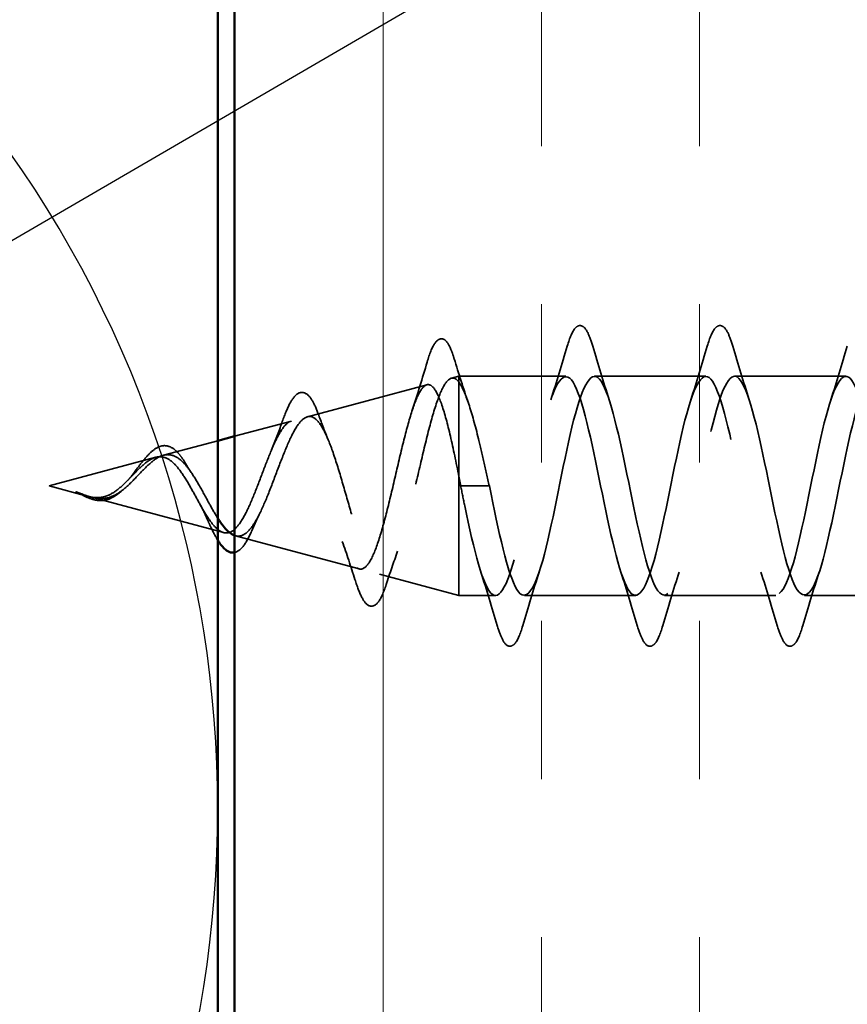
# Model space of a CAD drawing. Units: inches. Extents: x 0.6 to 33.4, y 0.6 to 21.4.
# Drawn here: x 8.8 to 9.3, y 16.6 to 17.1 of the extents above; entities that cross this region are included whole.
import ezdxf

# ---------------------------------------------------------------- set-up
doc = ezdxf.new("R2010")
doc.units = ezdxf.units.IN
doc.header["$LTSCALE"] = 2
doc.header["$MEASUREMENT"] = 0
doc.linetypes.add('DASHED', pattern=[0.2067, 0.1654, -0.0413])
for name, color, linetype, lineweight in [('Hatch (ANSI)', 7, 'Continuous', 18), ('Hidden (ANSI)', 7, 'DASHED', 35), ('Sketch Geometry (ANSI)', 7, 'Continuous', 25), ('Symbol (ANSI)', 7, 'Continuous', 25), ('Visible (ANSI)', 7, 'Continuous', 50)]:
    doc.layers.add(name, color=color, linetype=linetype, lineweight=lineweight)
doc.styles.add('Note Text (ANSI)', font='tahoma.ttf')
doc.dimstyles.new('Default (ANSI)$7', dxfattribs={"dimscale": 2, "dimtxt": 0.12, "dimasz": 0.098425, "dimexe": 0.125, "dimexo": 0.0625, "dimgap": 0.031496, "dimtad": 0, "dimtih": 1, "dimtoh": 1, "dimrnd": 1e-08, "dimzin": 4, "dimdsep": 46, "dimtxsty": 'Note Text (ANSI)', "dimcen": 0.09, "dimdle": 0.393701, "dimclrd": 256, "dimclre": 256, "dimclrt": 256, "dimadec": 0, "dimazin": 1, "dimtfac": 1, "dimtofl": 0, "dimtmove": 0, "dimatfit": 3, "dimfxl": 1, "dimtolj": 1, "dimtzin": 4, "dimlwd": -1, "dimlwe": -1, "dimarcsym": 0})

msp = doc.modelspace()

# ---------------------------------------------------------------- hatches: boundary and pattern name
at = {"layer": 'Hatch (ANSI)', "true_color": 0x804000}
h = msp.add_hatch(dxfattribs=at)
h.set_pattern_fill('INSUL', color=36, scale=0.75, angle=90, style=0)
h.paths.add_polyline_path([(9.41203, 18.79148), (9.41203, 7.74508), (8.91203, 7.74508), (8.91203, 18.79148)])

# ---------------------------------------------------------------- linework, layer by layer
at = {"layer": 'Hidden (ANSI)', "ltscale": 0.004328}
msp.add_line((9.04054, 16.92516), (9.04503, 16.92636), dxfattribs=at)
at = {"layer": 'Hidden (ANSI)', "ltscale": 0.020374}
msp.add_line((9.04503, 16.92636), (9.04503, 16.92284), dxfattribs=at)
at = {"layer": 'Hidden (ANSI)', "ltscale": 0.060136}
msp.add_line((9.10828, 16.92636), (9.04503, 16.92636), dxfattribs=at)
at = {"layer": 'Hidden (ANSI)', "ltscale": 0.062755}
for p, q in [((9.19128, 16.92636), (9.12528, 16.92636)), ((9.27428, 16.92636), (9.20828, 16.92636)), ((9.14978, 16.79636), (9.08378, 16.79636)), ((9.23278, 16.79636), (9.16678, 16.79636)), ((9.31578, 16.79636), (9.24978, 16.79636))]:
    msp.add_line(p, q, dxfattribs=at)
at = {"layer": 'Hidden (ANSI)', "ltscale": 0.069707}
msp.add_line((8.95521, 16.90234), (9.02602, 16.92128), dxfattribs=at)
at = {"layer": 'Hidden (ANSI)', "ltscale": 0.071462}
msp.add_line((9.04503, 16.92284), (9.04503, 16.86682), dxfattribs=at)
at = {"layer": 'Hidden (ANSI)', "ltscale": 0.033086}
msp.add_line((8.91203, 16.89079), (8.94569, 16.89979), dxfattribs=at)
at = {"layer": 'Hidden (ANSI)', "ltscale": 0.03159}
msp.add_line((8.86989, 16.87951), (8.90203, 16.88811), dxfattribs=at)
at = {"layer": 'Hidden (ANSI)', "ltscale": 0.062337}
msp.add_line((8.80203, 16.86136), (8.86536, 16.8783), dxfattribs=at)
at = {"layer": 'Hidden (ANSI)', "ltscale": 0.102337}
msp.add_line((9.04503, 16.86682), (9.04503, 16.79636), dxfattribs=at)
at = {"layer": 'Hidden (ANSI)', "ltscale": 0.022741}
msp.add_line((8.80203, 16.86136), (8.8252, 16.85516), dxfattribs=at)
at = {"layer": 'Hidden (ANSI)', "ltscale": 0.028664}
for p, q in [((9.05356, 16.86136), (9.04603, 16.86136)), ((9.06303, 16.86136), (9.0555, 16.86136))]:
    msp.add_line(p, q, dxfattribs=at)
at = {"layer": 'Hidden (ANSI)', "ltscale": 0.002412}
msp.add_line((9.05356, 16.86136), (9.0555, 16.86136), dxfattribs=at)
at = {"layer": 'Hidden (ANSI)', "ltscale": 0.077103}
msp.add_line((8.82722, 16.85463), (8.90553, 16.83368), dxfattribs=at)
at = {"layer": 'Hidden (ANSI)', "ltscale": 0.072171}
msp.add_line((8.91255, 16.8318), (8.98586, 16.81219), dxfattribs=at)
at = {"layer": 'Hidden (ANSI)', "ltscale": 0.046387}
msp.add_line((8.99788, 16.80898), (9.04503, 16.79636), dxfattribs=at)
at = {"layer": 'Hidden (ANSI)', "ltscale": 0.020614}
msp.add_line((9.06678, 16.79636), (9.04503, 16.79636), dxfattribs=at)
at = {"layer": 'Hidden (ANSI)', "ltscale": 0.090851}
for points in [[(9.10923, 16.94414), (9.11071, 16.94921), (9.11217, 16.95277), (9.11469, 16.95572), (9.1157, 16.95638), (9.11866, 16.95634), (9.12005, 16.95471), (9.12235, 16.95023), (9.12334, 16.94752), (9.12433, 16.94414)], [(9.19223, 16.94414), (9.19371, 16.94921), (9.19517, 16.95277), (9.19769, 16.95572), (9.1987, 16.95638), (9.20166, 16.95634), (9.20305, 16.95471), (9.20535, 16.95023), (9.20634, 16.94752), (9.20733, 16.94414)], [(9.08283, 16.77858), (9.08135, 16.77352), (9.07989, 16.76995), (9.07737, 16.767), (9.07636, 16.76635), (9.0734, 16.76639), (9.07201, 16.76801), (9.06971, 16.77249), (9.06872, 16.77521), (9.06773, 16.77858)], [(9.16583, 16.77858), (9.16435, 16.77352), (9.16289, 16.76995), (9.16037, 16.767), (9.15936, 16.76635), (9.1564, 16.76639), (9.15501, 16.76801), (9.15271, 16.77249), (9.15172, 16.77521), (9.15073, 16.77858)], [(9.24883, 16.77858), (9.24735, 16.77352), (9.24589, 16.76995), (9.24337, 16.767), (9.24236, 16.76635), (9.2394, 16.76639), (9.23801, 16.76801), (9.23571, 16.77249), (9.23472, 16.77521), (9.23373, 16.77858)]]:
    msp.add_open_spline(points, degree=3, knots=[0, 0, 0, 0, 0.0806821, 0.0806821, 0.121378, 0.121378, 0.1881144, 0.1881144, 0.2418497, 0.2418497, 0.2418497, 0.2418497], dxfattribs=at)
at = {"layer": 'Hidden (ANSI)', "ltscale": 0.089635}
msp.add_open_spline([(9.02615, 16.93466), (9.02762, 16.93967), (9.02909, 16.94342), (9.03221, 16.94812), (9.03445, 16.94917), (9.03786, 16.94705), (9.03904, 16.94509), (9.04091, 16.94066), (9.04155, 16.93882), (9.0422, 16.9367)], degree=3, knots=[0, 0, 0, 0, 0.071647, 0.071647, 0.14483, 0.14483, 0.2053324, 0.2053324, 0.2384381, 0.2384381, 0.2384381, 0.2384381], dxfattribs=at)
at = {"layer": 'Hidden (ANSI)', "ltscale": 0.031888}
for points in [[(9.09945, 16.91238), (9.10287, 16.9228), (9.10609, 16.93345), (9.10923, 16.94414)], [(9.12433, 16.94414), (9.12747, 16.93345), (9.13069, 16.9228), (9.13411, 16.91238)], [(9.18245, 16.91238), (9.18587, 16.9228), (9.18909, 16.93345), (9.19223, 16.94414)], [(9.20733, 16.94414), (9.21047, 16.93345), (9.21369, 16.9228), (9.21711, 16.91238)], [(9.26545, 16.91238), (9.26887, 16.9228), (9.27209, 16.93345), (9.27523, 16.94414)], [(9.06773, 16.77858), (9.06459, 16.78927), (9.06137, 16.79993), (9.05795, 16.81034)], [(9.09261, 16.81034), (9.08919, 16.79993), (9.08597, 16.78927), (9.08283, 16.77858)], [(9.15073, 16.77858), (9.14759, 16.78927), (9.14437, 16.79993), (9.14095, 16.81034)], [(9.17561, 16.81034), (9.17219, 16.79993), (9.16897, 16.78927), (9.16583, 16.77858)], [(9.23373, 16.77858), (9.23059, 16.78927), (9.22737, 16.79993), (9.22395, 16.81034)], [(9.25861, 16.81034), (9.25519, 16.79993), (9.25197, 16.78927), (9.24883, 16.77858)]]:
    msp.add_open_spline(points, degree=3, dxfattribs=at)
at = {"layer": 'Hidden (ANSI)', "ltscale": 0.02659}
msp.add_open_spline([(9.0422, 16.9367), (9.04489, 16.92785), (9.04768, 16.91905), (9.0506, 16.91047)], degree=3, dxfattribs=at)
at = {"layer": 'Hidden (ANSI)', "ltscale": 0.028509}
msp.add_open_spline([(9.01738, 16.90629), (9.02044, 16.91558), (9.02334, 16.9251), (9.02615, 16.93466)], degree=3, dxfattribs=at)
at = {"layer": 'Hidden (ANSI)', "ltscale": 1.007603}
msp.add_open_spline([(9.46203, 16.85652), (9.46015, 16.8657), (9.45828, 16.87501), (9.4564, 16.88369), (9.45096, 16.90883), (9.44552, 16.92676), (9.44008, 16.92635), (9.43464, 16.92595), (9.4292, 16.90724), (9.42376, 16.88183), (9.41832, 16.85643), (9.41288, 16.82617), (9.40745, 16.80985), (9.40201, 16.79353), (9.39657, 16.79232), (9.39113, 16.80697), (9.38569, 16.82162), (9.38025, 16.85108), (9.37481, 16.87705), (9.36937, 16.90303), (9.36393, 16.92364), (9.35849, 16.92609), (9.35305, 16.92854), (9.34761, 16.91265), (9.34217, 16.88829), (9.33673, 16.86393), (9.3313, 16.83286), (9.32586, 16.81437), (9.32042, 16.79588), (9.31498, 16.7913), (9.30954, 16.80349), (9.3041, 16.81567), (9.29866, 16.84373), (9.29322, 16.87024), (9.28778, 16.89675), (9.28234, 16.91981), (9.2769, 16.92509), (9.27146, 16.93036), (9.26602, 16.91748), (9.26058, 16.89445), (9.25515, 16.87141), (9.24971, 16.83987), (9.24427, 16.81942), (9.23883, 16.79898), (9.23339, 16.79109), (9.22795, 16.80066), (9.22251, 16.81023), (9.21707, 16.83657), (9.21163, 16.86333), (9.20619, 16.89008), (9.20075, 16.91531), (9.19531, 16.92336), (9.18987, 16.9314), (9.18443, 16.92168), (9.179, 16.90022), (9.17356, 16.87877), (9.16812, 16.84713), (9.16268, 16.82496), (9.15724, 16.80278), (9.1518, 16.79168), (9.14636, 16.79853), (9.14092, 16.80538), (9.13548, 16.8297), (9.13004, 16.85639), (9.1246, 16.88308), (9.11916, 16.9102), (9.11372, 16.92092), (9.10828, 16.93164), (9.10285, 16.92518), (9.09741, 16.90555), (9.09197, 16.88593), (9.08653, 16.85455), (9.08109, 16.8309), (9.07565, 16.80726), (9.07021, 16.79306), (9.06477, 16.79711), (9.05933, 16.80117), (9.05389, 16.82319), (9.04845, 16.84951), (9.04765, 16.85342), (9.04684, 16.85739), (9.04603, 16.86136)], degree=3, knots=[15.632262, 15.632262, 15.632262, 15.632262, 16.0586, 16.0586, 16.0586, 17.293877, 17.293877, 17.293877, 18.529154, 18.529154, 18.529154, 19.764431, 19.764431, 19.764431, 20.999708, 20.999708, 20.999708, 22.234985, 22.234985, 22.234985, 23.470262, 23.470262, 23.470262, 24.705539, 24.705539, 24.705539, 25.940816, 25.940816, 25.940816, 27.176093, 27.176093, 27.176093, 28.41137, 28.41137, 28.41137, 29.646647, 29.646647, 29.646647, 30.881924, 30.881924, 30.881924, 32.117201, 32.117201, 32.117201, 33.352478, 33.352478, 33.352478, 34.587754, 34.587754, 34.587754, 35.823031, 35.823031, 35.823031, 37.058308, 37.058308, 37.058308, 38.293585, 38.293585, 38.293585, 39.528862, 39.528862, 39.528862, 40.764139, 40.764139, 40.764139, 41.999416, 41.999416, 41.999416, 43.234693, 43.234693, 43.234693, 44.46997, 44.46997, 44.46997, 45.705247, 45.705247, 45.705247, 46.940524, 46.940524, 46.940524, 47.12389, 47.12389, 47.12389, 47.12389], dxfattribs=at)
at = {"layer": 'Hidden (ANSI)', "ltscale": 1.056633}
msp.add_open_spline([(9.06303, 16.86136), (9.06847, 16.8346), (9.07391, 16.8088), (9.07935, 16.79999), (9.08479, 16.79117), (9.09023, 16.79998), (9.09567, 16.82095), (9.10111, 16.84191), (9.10654, 16.87351), (9.11198, 16.89612), (9.11742, 16.91874), (9.12286, 16.93074), (9.1283, 16.92467), (9.13374, 16.9186), (9.13918, 16.8949), (9.14462, 16.86829), (9.15006, 16.84168), (9.1555, 16.81407), (9.16094, 16.80262), (9.16638, 16.79116), (9.17182, 16.79668), (9.17726, 16.81575), (9.18269, 16.83482), (9.18813, 16.86606), (9.19357, 16.89007), (9.19901, 16.91408), (9.20445, 16.92913), (9.20989, 16.92588), (9.21533, 16.92262), (9.22077, 16.9013), (9.22621, 16.87514), (9.23165, 16.84898), (9.23709, 16.81989), (9.24253, 16.80592), (9.24797, 16.79195), (9.25341, 16.79412), (9.25884, 16.81107), (9.26428, 16.82803), (9.26972, 16.85855), (9.27516, 16.88369), (9.2806, 16.90883), (9.28604, 16.92676), (9.29148, 16.92635), (9.29692, 16.92595), (9.30236, 16.90724), (9.3078, 16.88183), (9.31324, 16.85643), (9.31868, 16.82617), (9.32412, 16.80985), (9.32956, 16.79353), (9.33499, 16.79232), (9.34043, 16.80697), (9.34587, 16.82162), (9.35131, 16.85108), (9.35675, 16.87705), (9.36219, 16.90303), (9.36763, 16.92364), (9.37307, 16.92609), (9.37851, 16.92854), (9.38395, 16.91265), (9.38939, 16.88829), (9.39483, 16.86393), (9.40027, 16.83286), (9.40571, 16.81437), (9.40781, 16.8072), (9.40992, 16.80212), (9.41203, 16.7993)], degree=3, knots=[-47.12389, -47.12389, -47.12389, -47.12389, -45.888613, -45.888613, -45.888613, -44.653336, -44.653336, -44.653336, -43.418059, -43.418059, -43.418059, -42.182782, -42.182782, -42.182782, -40.947505, -40.947505, -40.947505, -39.712228, -39.712228, -39.712228, -38.476951, -38.476951, -38.476951, -37.241674, -37.241674, -37.241674, -36.006397, -36.006397, -36.006397, -34.77112, -34.77112, -34.77112, -33.535843, -33.535843, -33.535843, -32.300566, -32.300566, -32.300566, -31.06529, -31.06529, -31.06529, -29.830013, -29.830013, -29.830013, -28.594736, -28.594736, -28.594736, -27.359459, -27.359459, -27.359459, -26.124182, -26.124182, -26.124182, -24.888905, -24.888905, -24.888905, -23.653628, -23.653628, -23.653628, -22.418351, -22.418351, -22.418351, -21.183074, -21.183074, -21.183074, -20.704231, -20.704231, -20.704231, -20.704231], dxfattribs=at)
at = {"layer": 'Hidden (ANSI)', "ltscale": 0.460227}
msp.add_open_spline([(8.91203, 16.83196), (8.91287, 16.83167), (8.9137, 16.83154), (8.91648, 16.8317), (8.91837, 16.83276), (8.92217, 16.83666), (8.92405, 16.8395), (8.92783, 16.84663), (8.92969, 16.85087), (8.93346, 16.86016), (8.93531, 16.86512), (8.93906, 16.87504), (8.94091, 16.87988), (8.94464, 16.8887), (8.94648, 16.89255), (8.95019, 16.89863), (8.95203, 16.90074), (8.95573, 16.90283), (8.95756, 16.90272), (8.96125, 16.90021), (8.96308, 16.89776), (8.96676, 16.89077), (8.96858, 16.88626), (8.97225, 16.87574), (8.97407, 16.8698), (8.97773, 16.85731), (8.97955, 16.85088), (8.9832, 16.83842), (8.98501, 16.83255), (8.98866, 16.82221), (8.99047, 16.8179), (8.99411, 16.81153), (8.99591, 16.80959), (8.99955, 16.80845), (9.00135, 16.80932), (9.00499, 16.81387), (9.00678, 16.81756), (9.01041, 16.82734), (9.0122, 16.83338), (9.01583, 16.84705), (9.01762, 16.85456), (9.02124, 16.87008), (9.02303, 16.87792), (9.02665, 16.89284), (9.02844, 16.89974), (9.03205, 16.91162), (9.03383, 16.91643), (9.03721, 16.92278), (9.03877, 16.92456), (9.04191, 16.92564), (9.04347, 16.92487), (9.04503, 16.92284)], degree=3, knots=[0.117559, 0.117559, 0.117559, 0.117559, 0.132949, 0.132949, 0.169112, 0.169112, 0.206483, 0.206483, 0.245078, 0.245078, 0.284906, 0.284906, 0.32598, 0.32598, 0.368307, 0.368307, 0.411896, 0.411896, 0.456752, 0.456752, 0.502882, 0.502882, 0.550291, 0.550291, 0.598982, 0.598982, 0.648961, 0.648961, 0.700231, 0.700231, 0.752794, 0.752794, 0.806655, 0.806655, 0.861814, 0.861814, 0.918275, 0.918275, 0.976039, 0.976039, 1.035109, 1.035109, 1.095486, 1.095486, 1.157171, 1.157171, 1.220166, 1.220166, 1.276152, 1.276152, 1.333184, 1.333184, 1.333184, 1.333184], dxfattribs=at)
at = {"layer": 'Hidden (ANSI)', "ltscale": 0.544082}
msp.add_open_spline([(9.04503, 16.86682), (9.04335, 16.87527), (9.04168, 16.8834), (9.03829, 16.89794), (9.03662, 16.90422), (9.03323, 16.91409), (9.03155, 16.91764), (9.02816, 16.92153), (9.02648, 16.92189), (9.02309, 16.91945), (9.02141, 16.91672), (9.01802, 16.90857), (9.01634, 16.9033), (9.01294, 16.89096), (9.01125, 16.88406), (9.00785, 16.86962), (9.00617, 16.86223), (9.00276, 16.84801), (9.00107, 16.84131), (8.99767, 16.82952), (8.99598, 16.8245), (8.99256, 16.81685), (8.99087, 16.81423), (8.98746, 16.81171), (8.98576, 16.81178), (8.98234, 16.81454), (8.98065, 16.81715), (8.97722, 16.82449), (8.97552, 16.8291), (8.97209, 16.83964), (8.97039, 16.84542), (8.96695, 16.85732), (8.96524, 16.8633), (8.9618, 16.87459), (8.96009, 16.87981), (8.95664, 16.88874), (8.95493, 16.8924), (8.95146, 16.89767), (8.94975, 16.89928), (8.94628, 16.90026), (8.94456, 16.89968), (8.94108, 16.89647), (8.93936, 16.89393), (8.93586, 16.88731), (8.93413, 16.88334), (8.93063, 16.87461), (8.9289, 16.86997), (8.92538, 16.86072), (8.92364, 16.85621), (8.9201, 16.84801), (8.91835, 16.84439), (8.9148, 16.83855), (8.91304, 16.83636), (8.90947, 16.8337), (8.9077, 16.83321), (8.90411, 16.83396), (8.90233, 16.83513), (8.89871, 16.83889), (8.89692, 16.84138), (8.89349, 16.84689), (8.8919, 16.84972), (8.88868, 16.85555), (8.88709, 16.8585), (8.88545, 16.86136)], degree=3, knots=[0, 0, 0, 0, 0.066246, 0.066246, 0.131227, 0.131227, 0.194944, 0.194944, 0.257398, 0.257398, 0.318591, 0.318591, 0.378522, 0.378522, 0.437194, 0.437194, 0.494607, 0.494607, 0.550763, 0.550763, 0.605663, 0.605663, 0.659308, 0.659308, 0.711702, 0.711702, 0.762845, 0.762845, 0.81274, 0.81274, 0.86139, 0.86139, 0.908797, 0.908797, 0.954964, 0.954964, 0.999896, 0.999896, 1.043597, 1.043597, 1.08607, 1.08607, 1.127321, 1.127321, 1.167356, 1.167356, 1.206182, 1.206182, 1.243806, 1.243806, 1.280237, 1.280237, 1.315486, 1.315486, 1.349566, 1.349566, 1.382489, 1.382489, 1.414274, 1.414274, 1.441254, 1.441254, 1.467158, 1.467158, 1.467158, 1.467158], dxfattribs=at)
at = {"layer": 'Hidden (ANSI)', "ltscale": 0.078553}
msp.add_open_spline([(9.04503, 16.92284), (9.04697, 16.92002), (9.04889, 16.91559), (9.05276, 16.90403), (9.05468, 16.89701), (9.05768, 16.88483), (9.05875, 16.88029), (9.06089, 16.87093), (9.06196, 16.86616), (9.06303, 16.86136)], degree=3, knots=[0, 0, 0, 0, 0.0677224, 0.0677224, 0.1354447, 0.1354447, 0.1728709, 0.1728709, 0.210297, 0.210297, 0.210297, 0.210297], dxfattribs=at)
at = {"layer": 'Hidden (ANSI)', "ltscale": 0.081682}
msp.add_open_spline([(8.94004, 16.8988), (8.94153, 16.90306), (8.94301, 16.90673), (8.94594, 16.9124), (8.94741, 16.91447), (8.9507, 16.91694), (8.95276, 16.91708), (8.95589, 16.9151), (8.95714, 16.91353), (8.95956, 16.90927), (8.96074, 16.90652), (8.9619, 16.90329)], degree=3, knots=[0, 0, 0, 0, 0.0447943, 0.0447943, 0.0898822, 0.0898822, 0.1380088, 0.1380088, 0.1776626, 0.1776626, 0.2172811, 0.2172811, 0.2172811, 0.2172811], dxfattribs=at)
at = {"layer": 'Hidden (ANSI)', "ltscale": 0.01577}
msp.add_open_spline([(8.9619, 16.90329), (8.96369, 16.89829), (8.96556, 16.89337), (8.9675, 16.8887)], degree=3, dxfattribs=at)
at = {"layer": 'Hidden (ANSI)', "ltscale": 0.017258}
msp.add_open_spline([(8.93395, 16.88277), (8.93609, 16.88783), (8.93811, 16.89326), (8.94004, 16.8988)], degree=3, dxfattribs=at)
at = {"layer": 'Hidden (ANSI)', "ltscale": 0.060473}
msp.add_open_spline([(8.85054, 16.86679), (8.85213, 16.86884), (8.85369, 16.87095), (8.8567, 16.87491), (8.85819, 16.8768), (8.8612, 16.88019), (8.86273, 16.88169), (8.86584, 16.88399), (8.86745, 16.88478), (8.87069, 16.88537), (8.87236, 16.88515), (8.87547, 16.88372), (8.87695, 16.88256), (8.87914, 16.88022), (8.87991, 16.87926), (8.88158, 16.87694), (8.88249, 16.8755), (8.88338, 16.87396)], degree=3, knots=[0, 0, 0, 0, 0.0197555, 0.0197555, 0.0398867, 0.0398867, 0.0616204, 0.0616204, 0.0848879, 0.0848879, 0.108852, 0.108852, 0.1321145, 0.1321145, 0.1450771, 0.1450771, 0.1610124, 0.1610124, 0.1610124, 0.1610124], dxfattribs=at)
at = {"layer": 'Hidden (ANSI)', "ltscale": 0.083957}
msp.add_open_spline([(8.88545, 16.86136), (8.88362, 16.86454), (8.88178, 16.86755), (8.87802, 16.87268), (8.87616, 16.87475), (8.87234, 16.87765), (8.87045, 16.87846), (8.86656, 16.87875), (8.86463, 16.87827), (8.86067, 16.87616), (8.85869, 16.87461), (8.85462, 16.87082), (8.85259, 16.86868), (8.84839, 16.86432), (8.84629, 16.86219), (8.84192, 16.85846), (8.83973, 16.85694), (8.83608, 16.85529), (8.83472, 16.85487), (8.83197, 16.85439), (8.83061, 16.85434), (8.82922, 16.85445)], degree=3, knots=[0, 0, 0, 0, 0.0281855, 0.0281855, 0.0553562, 0.0553562, 0.0815558, 0.0815558, 0.1068402, 0.1068402, 0.1312819, 0.1312819, 0.1549776, 0.1549776, 0.1780585, 0.1780585, 0.2007077, 0.2007077, 0.2138949, 0.2138949, 0.226602, 0.226602, 0.226602, 0.226602], dxfattribs=at)
at = {"layer": 'Hidden (ANSI)', "ltscale": 0.089656}
msp.add_open_spline([(8.83149, 16.85387), (8.8343, 16.85366), (8.83693, 16.85409), (8.84215, 16.85627), (8.8446, 16.85795), (8.84948, 16.8621), (8.8518, 16.86448), (8.85643, 16.86934), (8.85865, 16.8717), (8.8631, 16.87582), (8.86524, 16.87748), (8.86955, 16.87963), (8.87164, 16.88006), (8.87584, 16.87949), (8.87788, 16.87846), (8.88184, 16.87516), (8.88371, 16.87299), (8.8875, 16.8677), (8.88937, 16.86461), (8.89122, 16.86136)], degree=3, knots=[0, 0, 0, 0, 0.0254212, 0.0254212, 0.050616, 0.050616, 0.0759961, 0.0759961, 0.1018445, 0.1018445, 0.1283557, 0.1283557, 0.1556669, 0.1556669, 0.1838774, 0.1838774, 0.2109707, 0.2109707, 0.2393812, 0.2393812, 0.2393812, 0.2393812], dxfattribs=at)
at = {"layer": 'Hidden (ANSI)', "ltscale": 0.006235}
msp.add_open_spline([(8.88338, 16.87396), (8.88425, 16.87244), (8.88515, 16.871), (8.88606, 16.86969)], degree=3, dxfattribs=at)
at = {"layer": 'Hidden (ANSI)', "ltscale": 0.004115}
msp.add_open_spline([(8.84865, 16.86461), (8.84929, 16.86526), (8.84992, 16.86599), (8.85054, 16.86679)], degree=3, dxfattribs=at)
at = {"layer": 'Hidden (ANSI)', "ltscale": 0.005187}
msp.add_open_spline([(9.04603, 16.86136), (9.0457, 16.86318), (9.04536, 16.865), (9.04503, 16.86682)], degree=3, dxfattribs=at)
at = {"layer": 'Hidden (ANSI)', "ltscale": 0.021853}
msp.add_open_spline([(8.89122, 16.86136), (8.89325, 16.8578), (8.8952, 16.85413), (8.89881, 16.8476), (8.90043, 16.84476), (8.90203, 16.84224)], degree=3, knots=[0, 0, 0, 0, 0.03153077, 0.03153077, 0.0587514, 0.0587514, 0.0587514, 0.0587514], dxfattribs=at)
at = {"layer": 'Hidden (ANSI)', "ltscale": 0.014821}
msp.add_open_spline([(8.82183, 16.85625), (8.82019, 16.85685), (8.81891, 16.8574), (8.81825, 16.8577), (8.81814, 16.85775), (8.81804, 16.8578), (8.81801, 16.85781), (8.81798, 16.85783), (8.81797, 16.85784), (8.81797, 16.85784), (8.81797, 16.85785), (8.81797, 16.85785), (8.81797, 16.85785), (8.81797, 16.85785), (8.81797, 16.85785), (8.81797, 16.85785), (8.81797, 16.85785), (8.81797, 16.85785), (8.81797, 16.85785), (8.81798, 16.85785), (8.81798, 16.85785), (8.818, 16.85785), (8.81802, 16.85785), (8.81816, 16.85781), (8.81837, 16.85774), (8.81877, 16.8576), (8.81918, 16.85745), (8.82022, 16.85706), (8.82082, 16.85683), (8.8237, 16.85573), (8.82595, 16.8549), (8.82822, 16.85438)], degree=3, knots=[0, 0, 0, 0, 0.0139701, 0.0139701, 0.016358, 0.016358, 0.0171264, 0.0171264, 0.0175998, 0.0175998, 0.017736, 0.017736, 0.0178181, 0.0178181, 0.0178858, 0.0178858, 0.0179589, 0.0179589, 0.0180763, 0.0180763, 0.018337, 0.018337, 0.019161, 0.019161, 0.0243992, 0.0243992, 0.0449932, 0.0449932, 0.072131, 0.072131, 0.1773839, 0.1773839, 0.1773839, 0.1773839], dxfattribs=at)
at = {"layer": 'Hidden (ANSI)', "ltscale": 0.013566}
msp.add_open_spline([(8.83027, 16.85284), (8.82832, 16.85314), (8.82629, 16.85383), (8.82226, 16.85562), (8.82019, 16.85672), (8.8181, 16.85777)], degree=3, knots=[0, 0, 0, 0, 0.0184755, 0.0184755, 0.03628271, 0.03628271, 0.03628271, 0.03628271], dxfattribs=at)
at = {"layer": 'Hidden (ANSI)', "ltscale": 0.007962}
msp.add_open_spline([(8.82922, 16.85445), (8.82821, 16.85453), (8.8272, 16.85469), (8.82474, 16.85525), (8.82331, 16.85571), (8.82183, 16.85625)], degree=3, knots=[0, 0, 0, 0, 0.00904642, 0.00904642, 0.02157431, 0.02157431, 0.02157431, 0.02157431], dxfattribs=at)
at = {"layer": 'Hidden (ANSI)', "ltscale": 0.003543}
msp.add_open_spline([(8.82822, 16.85438), (8.82875, 16.85425), (8.82928, 16.85415), (8.83037, 16.85398), (8.83093, 16.85391), (8.83149, 16.85387)], degree=3, knots=[0, 0, 0, 0, 0.004657797, 0.004657797, 0.00972162, 0.00972162, 0.00972162, 0.00972162], dxfattribs=at)
at = {"layer": 'Hidden (ANSI)', "ltscale": 0.018237}
msp.add_open_spline([(8.84491, 16.85826), (8.84295, 16.8565), (8.84086, 16.85501), (8.83676, 16.85314), (8.83472, 16.85267), (8.83188, 16.85265), (8.83108, 16.85271), (8.83027, 16.85284)], degree=3, knots=[0, 0, 0, 0, 0.02144969, 0.02144969, 0.04102312, 0.04102312, 0.04869309, 0.04869309, 0.04869309, 0.04869309], dxfattribs=at)
at = {"layer": 'Hidden (ANSI)', "ltscale": 0.001758}
msp.add_open_spline([(8.84577, 16.85898), (8.84549, 16.85876), (8.8452, 16.85851), (8.84491, 16.85826)], degree=3, dxfattribs=at)
at = {"layer": 'Hidden (ANSI)', "ltscale": 0.010901}
msp.add_open_spline([(8.89589, 16.84149), (8.89451, 16.84464), (8.89306, 16.84765), (8.89156, 16.85035)], degree=3, dxfattribs=at)
at = {"layer": 'Hidden (ANSI)', "ltscale": 0.010974}
msp.add_open_spline([(8.92663, 16.8444), (8.92516, 16.84149), (8.92374, 16.83837), (8.92237, 16.83514)], degree=3, dxfattribs=at)
at = {"layer": 'Hidden (ANSI)', "ltscale": 0.016428}
msp.add_open_spline([(8.90203, 16.82923), (8.90068, 16.83141), (8.89931, 16.83404), (8.89725, 16.8384), (8.89657, 16.83992), (8.89589, 16.84149)], degree=3, knots=[0.15180833, 0.15180833, 0.15180833, 0.15180833, 0.1813284, 0.1813284, 0.19572096, 0.19572096, 0.19572096, 0.19572096], dxfattribs=at)
at = {"layer": 'Hidden (ANSI)', "ltscale": 0.03042}
msp.add_open_spline([(8.92237, 16.83514), (8.92084, 16.83154), (8.91927, 16.8285), (8.91604, 16.82406), (8.91431, 16.82254), (8.9123, 16.82197), (8.91217, 16.82193), (8.91203, 16.82191)], degree=3, knots=[0, 0, 0, 0, 0.03949331, 0.03949331, 0.07825471, 0.07825471, 0.08103546, 0.08103546, 0.08103546, 0.08103546], dxfattribs=at)
at = {"layer": 'Hidden (ANSI)', "ltscale": 0.023076}
msp.add_open_spline([(8.98336, 16.80589), (8.98097, 16.81353), (8.9785, 16.82112), (8.97585, 16.82839)], degree=3, dxfattribs=at)
at = {"layer": 'Hidden (ANSI)', "ltscale": 0.020481}
msp.add_open_spline([(9.00867, 16.82266), (9.00631, 16.81623), (9.00406, 16.80958), (9.00188, 16.80286)], degree=3, dxfattribs=at)
at = {"layer": 'Hidden (ANSI)', "ltscale": 0.086567}
msp.add_open_spline([(9.00188, 16.80286), (9.00039, 16.79827), (8.99888, 16.79478), (8.9956, 16.79044), (8.99335, 16.78951), (8.98988, 16.79139), (8.98859, 16.79313), (8.98598, 16.79823), (8.98467, 16.80169), (8.98336, 16.80589)], degree=3, knots=[0, 0, 0, 0, 0.0637684, 0.0637684, 0.1276822, 0.1276822, 0.1785482, 0.1785482, 0.2301643, 0.2301643, 0.2301643, 0.2301643], dxfattribs=at)
at = {"layer": 'Sketch Geometry (ANSI)', "color": 150, "true_color": 0x0080ff}
msp.add_arc((8.22703, 16.67008), 0.675, 250.6261, 109.3739, dxfattribs=at)
at = {"layer": 'Visible (ANSI)', "color": 150, "true_color": 0x0080ff}
msp.add_line((8.90203, 18.79148), (8.90203, 9.24508), dxfattribs=at)
at = {"layer": 'Visible (ANSI)', "color": 36, "true_color": 0x804000}
msp.add_line((8.91203, 7.74508), (8.91203, 18.79148), dxfattribs=at)
at = {"layer": 'Visible (ANSI)'}
msp.add_line((8.90203, 16.88811), (8.91203, 16.89079), dxfattribs=at)
for points, knots in [([(8.90203, 16.84224), (8.90235, 16.84174), (8.90267, 16.84125), (8.90497, 16.83782), (8.90689, 16.83548), (8.90988, 16.83298), (8.91096, 16.83233), (8.91203, 16.83196)], [0.0587514, 0.0587514, 0.0587514, 0.0587514, 0.0641805, 0.0641805, 0.0979786, 0.0979786, 0.11755924, 0.11755924, 0.11755924, 0.11755924]), ([(8.91203, 16.82191), (8.9104, 16.82158), (8.9087, 16.82204), (8.90568, 16.82422), (8.90425, 16.82587), (8.90255, 16.8284), (8.90229, 16.8288), (8.90203, 16.82923)], [0.08103546, 0.08103546, 0.08103546, 0.08103546, 0.11446042, 0.11446042, 0.14608287, 0.14608287, 0.15180833, 0.15180833, 0.15180833, 0.15180833])]:
    msp.add_open_spline(points, degree=3, knots=knots, dxfattribs=at)

# ---------------------------------------------------------------- leaders
at = {"layer": 'Symbol (ANSI)', "annotation_type": 0, "has_hookline": 1, "hookline_direction": 0}
for points, text_width in [([(5.39203, 15.0332), (12.37783, 19.10282), (12.57468, 19.10282)], 1.98995), ([(7.29514, 14.3579), (12.35914, 17.31797), (12.55599, 17.31797)], 1.40083)]:
    msp.add_leader(points, dimstyle='Default (ANSI)$7', override={"dimtad": 0}, dxfattribs=dict(at, text_width=text_width))

doc.saveas('drawing.dxf')
